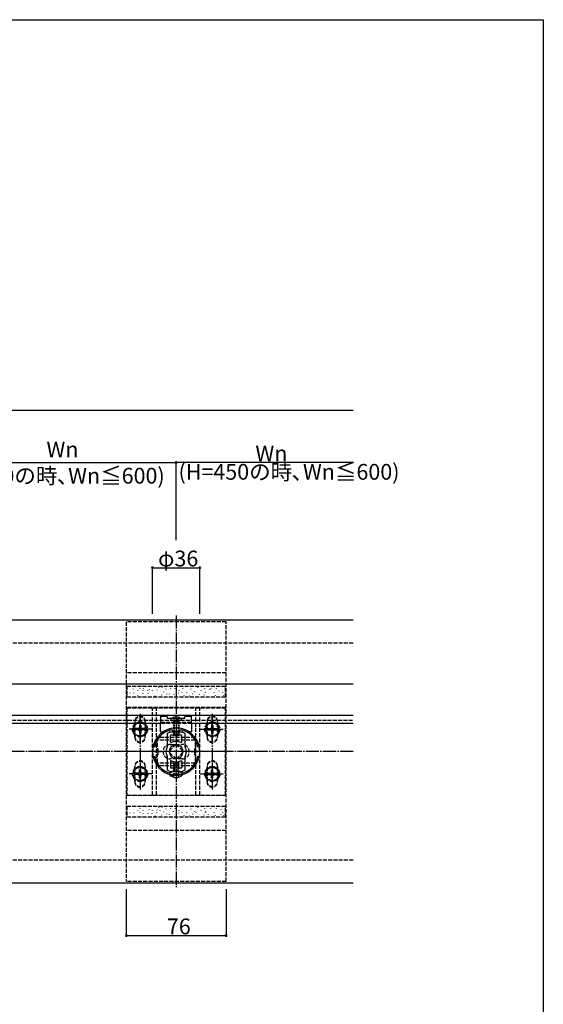
# Model space of a CAD drawing. Extents: x 0 to 1980, y 0 to 3202.
# Drawn here: x 1581 to 1980, y 2371 to 3120 of the extents above; entities that cross this region are included whole.
import ezdxf

# ---------------------------------------------------------------- set-up
doc = ezdxf.new("R2010")
doc.units = 0
doc.linetypes.add('YCENTER_1', pattern=[13, 10, -1, 1, -1])
doc.linetypes.add('YHIDDEN_1', pattern=[4, 3, -1])
for name, color, linetype in [('YKK_11', 7, 'CONTINUOUS'), ('YKK_12', 2, 'CONTINUOUS'), ('YKK_13', 4, 'CONTINUOUS'), ('YKK_D', 6, 'CONTINUOUS'), ('YKK_ZWAK', 7, 'CONTINUOUS'), ('YSS_K', 3, 'CONTINUOUS')]:
    doc.layers.add(name, color=color, linetype=linetype)
doc.styles.get("Standard").update_dxf_attribs({"font": 'txt', "bigfont": 'EXTFONT'})

msp = doc.modelspace()

# ---------------------------------------------------------------- linework, layer by layer
at = {"layer": 'YKK_11', "color": 0, "linetype": 'ByBlock', "lineweight": -2, "ltscale": 0.5}
for p, q in [((1696.93, 2579.48), (1697.2, 2579.4)), ((1697.2, 2579.4), (1698.04, 2578.57)), ((1698.04, 2578.57), (1703.04, 2578.57)), ((1700.26, 2580.74), (1700.08, 2580.86)), ((1700.81, 2580.74), (1700.26, 2580.74)), ((1701, 2580.86), (1700.81, 2580.74)), ((1703.04, 2578.57), (1703.87, 2579.4)), ((1703.87, 2579.4), (1704.14, 2579.48)), ((1695.52, 2545.58), (1695.61, 2545.57)), ((1695.61, 2545.57), (1700.08, 2545.57)), ((1695.61, 2545.57), (1700.08, 2545.57)), ((1695.75, 2546.57), (1695.67, 2546.58)), ((1696.24, 2546.57), (1695.75, 2546.57)), ((1697.54, 2547.87), (1696.24, 2546.57)), ((1703.54, 2547.87), (1697.54, 2547.87)), ((1700.08, 2545.57), (1700.26, 2545.69)), ((1700.26, 2545.69), (1700.81, 2545.69)), ((1700.81, 2545.69), (1701, 2545.57)), ((1701, 2545.57), (1705.47, 2545.57)), ((1704.84, 2546.57), (1703.54, 2547.87)), ((1705.32, 2546.57), (1704.84, 2546.57)), ((1705.41, 2546.58), (1705.32, 2546.57)), ((1705.47, 2545.57), (1705.55, 2545.58))]:
    msp.add_line(p, q, dxfattribs=at)
at = {"layer": 'YKK_11', "color": 2, "ltscale": 0.5}
for p, q in [((1686.54, 2565.37), (1686.54, 2560.37)), ((1714.54, 2565.37), (1714.54, 2560.37)), ((1684.04, 2562.87), (1689.04, 2562.87)), ((1712.04, 2562.87), (1717.04, 2562.87))]:
    msp.add_line(p, q, dxfattribs=at)
at = {"layer": 'YKK_11', "color": 0, "linetype": 'ByBlock', "lineweight": -2, "ltscale": 0.5}
for radius, start, end in [(18, 91.46689, 253.8323), (17, 102.25188, 168.9299), (18, 286.1677, 88.53311), (17, 11.0701, 77.74812), (17, 191.06994, 253.35194), (17, 286.64807, 348.93007)]:
    msp.add_arc((1700.54, 2562.87), radius, start, end, dxfattribs=at)
at = {"layer": 'YKK_12', "linetype": 'Continuous'}
for p, q in [((1835.26, 2662.87), (1248.36, 2662.87)), ((819.86, 2614.37), (1835.26, 2614.37)), ((1688.97, 2590.37), (1532.1, 2590.37)), ((1707.28, 2590.37), (1693.79, 2590.37)), ((1835.26, 2590.37), (1712.1, 2590.37)), ((1688.76, 2584.37), (1532.31, 2584.37)), ((1835.26, 2584.37), (1712.31, 2584.37)), ((1835.26, 2462.87), (1248.36, 2462.87))]:
    msp.add_line(p, q, dxfattribs=at)
at = {"layer": 'YKK_12', "linetype": 'YHIDDEN_1'}
for p, q in [((819.86, 2586.87), (1835.26, 2586.87)), ((1693.79, 2590.37), (1688.97, 2590.37)), ((1712.1, 2590.37), (1707.28, 2590.37)), ((1712.31, 2584.37), (1688.76, 2584.37))]:
    msp.add_line(p, q, dxfattribs=at)
at = {"layer": 'YKK_13', "linetype": 'YHIDDEN_1'}
for p, q in [((1738.54, 2661.62), (1662.54, 2661.62)), ((1662.54, 2661.62), (1662.54, 2464.12)), ((1738.54, 2464.12), (1738.54, 2661.62)), ((1738.54, 2622.87), (1662.54, 2622.87)), ((1738.04, 2612.57), (1663.04, 2612.57)), ((1663.04, 2612.57), (1663.04, 2604.57)), ((1667.86, 2610.37), (1667.86, 2610.57)), ((1671.39, 2609.51), (1671.39, 2609.71)), ((1673.11, 2611.03), (1673.11, 2611.23)), ((1673.21, 2608.07), (1673.21, 2608.27)), ((1675.41, 2609.41), (1675.41, 2609.61)), ((1675.79, 2610.65), (1675.79, 2610.85)), ((1679.03, 2609.12), (1679.03, 2609.32)), ((1680.18, 2610.27), (1680.18, 2610.47)), ((1682.57, 2609.41), (1682.57, 2609.61)), ((1686.1, 2609.79), (1686.1, 2609.99)), ((1687.44, 2611.7), (1687.44, 2611.9)), ((1688.39, 2609.31), (1688.39, 2609.51)), ((1689.92, 2611.8), (1689.92, 2612)), ((1691.06, 2608.26), (1691.06, 2608.46)), ((1692.88, 2610.46), (1692.88, 2610.66)), ((1696.6, 2610.94), (1696.6, 2611.14)), ((1698.42, 2608.55), (1698.42, 2608.75)), ((1699.75, 2610.75), (1699.75, 2610.95)), ((1702.81, 2609.51), (1702.81, 2609.71)), ((1705.01, 2607.88), (1705.01, 2608.08)), ((1705.67, 2610.65), (1705.67, 2610.85)), ((1708.63, 2607.88), (1708.63, 2608.08)), ((1711.88, 2610.46), (1711.88, 2610.66)), ((1714.84, 2608.74), (1714.84, 2608.94)), ((1715.89, 2608.07), (1715.89, 2608.27)), ((1717.23, 2611.51), (1717.23, 2611.71)), ((1719.61, 2609.41), (1719.61, 2609.61)), ((1722.29, 2610.75), (1722.29, 2610.95)), ((1723.05, 2608.55), (1723.05, 2608.75)), ((1726.2, 2609.89), (1726.2, 2610.09)), ((1726.97, 2611.03), (1726.97, 2611.23)), ((1731.26, 2610.75), (1731.26, 2610.95)), ((1733.36, 2608.84), (1733.36, 2609.04)), ((1734.7, 2610.08), (1734.7, 2610.28)), ((1736.13, 2607.98), (1736.13, 2608.18)), ((1738.04, 2604.57), (1738.04, 2612.57)), ((1663.04, 2604.57), (1738.04, 2604.57)), ((1665.57, 2607.5), (1665.57, 2607.7)), ((1668.24, 2607.5), (1668.24, 2607.7)), ((1671.39, 2605.59), (1671.39, 2605.79)), ((1675.5, 2607.21), (1675.5, 2607.41)), ((1679.32, 2606.93), (1679.32, 2607.13)), ((1682.28, 2607.02), (1682.28, 2607.22)), ((1684.57, 2605.21), (1684.57, 2605.41)), ((1685.91, 2607.79), (1685.91, 2607.99)), ((1689.54, 2605.97), (1689.54, 2606.17)), ((1693.55, 2606.74), (1693.55, 2606.94)), ((1695.46, 2606.55), (1695.46, 2606.75)), ((1699.09, 2606.07), (1699.09, 2606.27)), ((1702.62, 2607.5), (1702.62, 2607.7)), ((1706.72, 2605.4), (1706.72, 2605.6)), ((1710.93, 2605.11), (1710.93, 2605.31)), ((1713.22, 2606.64), (1713.22, 2606.84)), ((1718.28, 2606.07), (1718.28, 2606.27)), ((1721.81, 2605.88), (1721.81, 2606.08)), ((1722.96, 2607.69), (1722.96, 2607.89)), ((1725.25, 2606.26), (1725.25, 2606.46)), ((1729.55, 2607.69), (1729.55, 2607.89)), ((1730.6, 2605.69), (1730.6, 2605.89)), ((1734.89, 2606.26), (1734.89, 2606.46)), ((1736.9, 2605.69), (1736.9, 2605.89)), ((1738.54, 2596.37), (1662.54, 2596.37)), ((1738.04, 2595.87), (1663.04, 2595.87)), ((1663.04, 2595.87), (1663.04, 2529.87)), ((1682.54, 2529.87), (1682.54, 2595.87)), ((1685.54, 2529.87), (1685.54, 2595.87)), ((1715.54, 2529.87), (1715.54, 2595.87)), ((1718.54, 2529.87), (1718.54, 2595.87)), ((1738.04, 2529.87), (1738.04, 2595.87)), ((1673.04, 2585.62), (1668.04, 2582.73)), ((1669.04, 2573.87), (1669.04, 2585.87)), ((1673.04, 2585.62), (1678.04, 2582.73)), ((1677.04, 2585.87), (1677.04, 2573.87)), ((1728.04, 2585.62), (1723.04, 2582.73)), ((1724.04, 2585.87), (1724.04, 2573.87)), ((1728.04, 2585.62), (1733.04, 2582.73)), ((1732.04, 2573.87), (1732.04, 2585.87)), ((1668.04, 2577), (1668.04, 2582.73)), ((1669.04, 2585.37), (1669.04, 2574.37)), ((1669.89, 2579.37), (1669.89, 2580.37)), ((1671.54, 2580.37), (1669.89, 2580.37)), ((1671.54, 2579.37), (1669.89, 2579.37)), ((1672.54, 2583.02), (1673.54, 2583.02)), ((1672.54, 2583.02), (1672.54, 2581.37)), ((1672.54, 2578.37), (1672.54, 2576.72)), ((1673.54, 2583.02), (1673.54, 2581.37)), ((1673.54, 2578.37), (1673.54, 2576.72)), ((1676.19, 2580.37), (1674.54, 2580.37)), ((1676.19, 2579.37), (1674.54, 2579.37)), ((1676.19, 2580.37), (1676.19, 2579.37)), ((1677.04, 2574.37), (1677.04, 2585.37)), ((1678.04, 2582.73), (1678.04, 2577)), ((1688.8, 2585.37), (1712.27, 2585.37)), ((1723.04, 2582.73), (1723.04, 2577)), ((1724.04, 2574.37), (1724.04, 2585.37)), ((1724.89, 2580.37), (1724.89, 2579.37)), ((1724.89, 2580.37), (1726.54, 2580.37)), ((1724.89, 2579.37), (1726.54, 2579.37)), ((1728.54, 2583.02), (1727.54, 2583.02)), ((1727.54, 2583.02), (1727.54, 2581.37)), ((1727.54, 2578.37), (1727.54, 2576.72)), ((1728.54, 2583.02), (1728.54, 2581.37)), ((1728.54, 2578.37), (1728.54, 2576.72)), ((1729.54, 2580.37), (1731.19, 2580.37)), ((1729.54, 2579.37), (1731.19, 2579.37)), ((1731.19, 2579.37), (1731.19, 2580.37)), ((1732.04, 2585.37), (1732.04, 2574.37)), ((1733.04, 2577), (1733.04, 2582.73)), ((1673.04, 2574.12), (1668.04, 2577)), ((1673.54, 2576.72), (1672.54, 2576.72)), ((1673.04, 2574.12), (1678.04, 2577)), ((1715.04, 2573.57), (1686.04, 2573.57)), ((1686.04, 2573.57), (1686.04, 2552.17)), ((1715.04, 2571.57), (1686.04, 2571.57)), ((1698.54, 2577.87), (1702.54, 2577.87)), ((1702.54, 2575.37), (1698.54, 2575.37)), ((1715.04, 2573.57), (1715.04, 2552.17)), ((1728.04, 2574.12), (1723.04, 2577)), ((1727.54, 2576.72), (1728.54, 2576.72)), ((1728.04, 2574.12), (1733.04, 2577)), ((1695.59, 2563.57), (1699.83, 2567.82)), ((1696.04, 2568.37), (1705.04, 2568.37)), ((1705.49, 2563.57), (1701.24, 2567.82)), ((1695.59, 2562.16), (1699.83, 2557.92)), ((1705.04, 2557.37), (1696.04, 2557.37)), ((1705.49, 2562.16), (1701.24, 2557.92)), ((1673.04, 2551.62), (1668.04, 2548.73)), ((1668.04, 2548.73), (1668.04, 2543)), ((1669.04, 2551.87), (1669.04, 2539.87)), ((1669.04, 2540.37), (1669.04, 2551.37)), ((1673.54, 2549.02), (1672.54, 2549.02)), ((1672.54, 2547.37), (1672.54, 2549.02)), ((1673.04, 2551.62), (1678.04, 2548.73)), ((1673.54, 2547.37), (1673.54, 2549.02)), ((1677.04, 2539.87), (1677.04, 2551.87)), ((1677.04, 2551.37), (1677.04, 2540.37)), ((1678.04, 2543), (1678.04, 2548.73)), ((1715.04, 2554.17), (1686.04, 2554.17)), ((1715.04, 2552.17), (1686.04, 2552.17)), ((1698.54, 2550.37), (1698.54, 2545.57)), ((1699.19, 2550.37), (1699.19, 2545.57)), ((1701.88, 2550.37), (1701.88, 2545.57)), ((1702.54, 2545.57), (1702.54, 2550.37)), ((1728.04, 2551.62), (1723.04, 2548.73)), ((1723.04, 2543), (1723.04, 2548.73)), ((1724.04, 2539.87), (1724.04, 2551.87)), ((1724.04, 2551.37), (1724.04, 2540.37)), ((1727.54, 2549.02), (1728.54, 2549.02)), ((1727.54, 2547.37), (1727.54, 2549.02)), ((1728.04, 2551.62), (1733.04, 2548.73)), ((1728.54, 2547.37), (1728.54, 2549.02)), ((1732.04, 2551.87), (1732.04, 2539.87)), ((1732.04, 2540.37), (1732.04, 2551.37)), ((1733.04, 2548.73), (1733.04, 2543)), ((1673.04, 2540.12), (1668.04, 2543)), ((1669.89, 2546.37), (1669.89, 2545.37)), ((1671.54, 2546.37), (1669.89, 2546.37)), ((1671.54, 2545.37), (1669.89, 2545.37)), ((1672.54, 2542.72), (1672.54, 2544.37)), ((1672.54, 2542.72), (1673.54, 2542.72)), ((1673.04, 2540.12), (1678.04, 2543)), ((1673.54, 2542.72), (1673.54, 2544.37)), ((1676.19, 2546.37), (1674.54, 2546.37)), ((1676.19, 2545.37), (1674.54, 2545.37)), ((1676.19, 2545.37), (1676.19, 2546.37)), ((1698.44, 2543.41), (1699.39, 2545.36)), ((1699.39, 2545.36), (1700.54, 2545.97)), ((1701.69, 2545.36), (1700.54, 2545.97)), ((1702.64, 2543.41), (1701.69, 2545.36)), ((1728.04, 2540.12), (1723.04, 2543)), ((1724.89, 2545.37), (1724.89, 2546.37)), ((1724.89, 2546.37), (1726.54, 2546.37)), ((1724.89, 2545.37), (1726.54, 2545.37)), ((1727.54, 2542.72), (1727.54, 2544.37)), ((1728.54, 2542.72), (1727.54, 2542.72)), ((1728.04, 2540.12), (1733.04, 2543)), ((1728.54, 2542.72), (1728.54, 2544.37)), ((1729.54, 2546.37), (1731.19, 2546.37)), ((1729.54, 2545.37), (1731.19, 2545.37)), ((1731.19, 2546.37), (1731.19, 2545.37)), ((1738.54, 2529.37), (1662.54, 2529.37)), ((1663.04, 2529.87), (1738.04, 2529.87)), ((1738.04, 2521.17), (1663.04, 2521.17)), ((1663.04, 2521.17), (1663.04, 2513.17)), ((1667.86, 2518.97), (1667.86, 2519.17)), ((1671.39, 2518.11), (1671.39, 2518.31)), ((1673.11, 2519.63), (1673.11, 2519.83)), ((1675.41, 2518.01), (1675.41, 2518.21)), ((1675.79, 2519.25), (1675.79, 2519.45)), ((1680.18, 2518.87), (1680.18, 2519.07)), ((1682.57, 2518.01), (1682.57, 2518.21)), ((1686.1, 2518.39), (1686.1, 2518.59)), ((1687.44, 2520.3), (1687.44, 2520.5)), ((1689.92, 2520.4), (1689.92, 2520.6)), ((1692.88, 2519.06), (1692.88, 2519.26)), ((1696.6, 2519.54), (1696.6, 2519.74)), ((1699.75, 2519.35), (1699.75, 2519.55)), ((1702.81, 2518.11), (1702.81, 2518.31)), ((1705.67, 2519.25), (1705.67, 2519.45)), ((1711.88, 2519.06), (1711.88, 2519.26)), ((1717.23, 2520.11), (1717.23, 2520.31)), ((1719.61, 2518.01), (1719.61, 2518.21)), ((1722.29, 2519.35), (1722.29, 2519.55)), ((1726.2, 2518.49), (1726.2, 2518.69)), ((1726.97, 2519.63), (1726.97, 2519.83)), ((1731.26, 2519.35), (1731.26, 2519.55)), ((1734.7, 2518.68), (1734.7, 2518.88)), ((1738.04, 2513.17), (1738.04, 2521.17)), ((1663.04, 2513.17), (1738.04, 2513.17)), ((1665.57, 2516.1), (1665.57, 2516.3)), ((1668.24, 2516.1), (1668.24, 2516.3)), ((1671.39, 2514.19), (1671.39, 2514.39)), ((1673.21, 2516.67), (1673.21, 2516.87)), ((1675.5, 2515.81), (1675.5, 2516.01)), ((1679.03, 2517.72), (1679.03, 2517.92)), ((1679.32, 2515.53), (1679.32, 2515.73)), ((1682.28, 2515.62), (1682.28, 2515.82)), ((1684.57, 2513.81), (1684.57, 2514.01)), ((1685.91, 2516.39), (1685.91, 2516.59)), ((1688.39, 2517.91), (1688.39, 2518.11)), ((1689.54, 2514.57), (1689.54, 2514.77)), ((1691.06, 2516.86), (1691.06, 2517.06)), ((1693.55, 2515.34), (1693.55, 2515.54)), ((1695.46, 2515.15), (1695.46, 2515.35)), ((1698.42, 2517.15), (1698.42, 2517.35)), ((1699.09, 2514.67), (1699.09, 2514.87)), ((1702.62, 2516.1), (1702.62, 2516.3)), ((1705.01, 2516.48), (1705.01, 2516.68)), ((1706.72, 2514), (1706.72, 2514.2)), ((1708.63, 2516.48), (1708.63, 2516.68)), ((1710.93, 2513.71), (1710.93, 2513.91)), ((1713.22, 2515.24), (1713.22, 2515.44)), ((1714.84, 2517.34), (1714.84, 2517.54)), ((1715.89, 2516.67), (1715.89, 2516.87)), ((1718.28, 2514.67), (1718.28, 2514.87)), ((1721.81, 2514.48), (1721.81, 2514.68)), ((1722.96, 2516.29), (1722.96, 2516.49)), ((1723.05, 2517.15), (1723.05, 2517.35)), ((1725.25, 2514.86), (1725.25, 2515.06)), ((1729.55, 2516.29), (1729.55, 2516.49)), ((1730.6, 2514.29), (1730.6, 2514.49)), ((1733.36, 2517.44), (1733.36, 2517.64)), ((1734.89, 2514.86), (1734.89, 2515.06)), ((1736.13, 2516.58), (1736.13, 2516.78)), ((1736.9, 2514.29), (1736.9, 2514.49)), ((1738.54, 2502.87), (1662.54, 2502.87)), ((1738.54, 2464.12), (1662.54, 2464.12))]:
    msp.add_line(p, q, dxfattribs=at)
at = {"layer": 'YKK_13', "linetype": 'YCENTER_1'}
for p, q in [((1700.54, 2666.62), (1700.54, 2459.12)), ((1673.04, 2591.57), (1673.04, 2534.11)), ((1673.04, 2571.73), (1673.04, 2588.8)), ((1728.04, 2591.57), (1728.04, 2534.11)), ((1728.04, 2571.73), (1728.04, 2588.8)), ((1681.94, 2579.87), (1664.81, 2579.87)), ((1719.13, 2579.87), (1736.26, 2579.87)), ((1743.04, 2562.87), (1658.04, 2562.87)), ((1673.04, 2554.01), (1673.04, 2536.94)), ((1728.04, 2554.01), (1728.04, 2536.94)), ((1681.94, 2545.87), (1664.81, 2545.87)), ((1719.13, 2545.87), (1736.26, 2545.87))]:
    msp.add_line(p, q, dxfattribs=at)
at = {"layer": 'YKK_13', "linetype": 'Continuous'}
for p, q in [((1688.54, 2577.87), (1688.97, 2590.37)), ((1693.81, 2589.69), (1688.95, 2589.69)), ((1693.79, 2590.37), (1688.97, 2590.37)), ((1693.87, 2588.07), (1693.79, 2590.37)), ((1707.21, 2588.07), (1693.86, 2588.07)), ((1707.2, 2588.07), (1707.28, 2590.37)), ((1712.12, 2589.69), (1707.26, 2589.69)), ((1712.1, 2590.37), (1707.28, 2590.37)), ((1712.54, 2577.87), (1712.1, 2590.37)), ((1688.54, 2577.87), (1690.59, 2577.87)), ((1693.79, 2576.6), (1693.79, 2566.8)), ((1693.93, 2576.86), (1695.51, 2577.82)), ((1695.67, 2577.87), (1698.54, 2577.87)), ((1696.29, 2570.22), (1696.29, 2575.07)), ((1698.54, 2575.37), (1696.59, 2575.37)), ((1702.54, 2577.87), (1705.4, 2577.87)), ((1704.49, 2575.37), (1702.54, 2575.37)), ((1704.79, 2570.22), (1704.79, 2575.07)), ((1705.56, 2577.82), (1707.14, 2576.86)), ((1707.29, 2566.8), (1707.29, 2576.6)), ((1712.54, 2577.87), (1710.49, 2577.87)), ((1693.79, 2558.93), (1693.79, 2549.14)), ((1707.29, 2549.14), (1707.29, 2558.93)), ((1695.51, 2547.91), (1693.93, 2548.88)), ((1696.29, 2555.52), (1696.29, 2550.67)), ((1704.49, 2550.37), (1696.59, 2550.37)), ((1702.54, 2553.57), (1698.54, 2553.57)), ((1698.54, 2553.57), (1698.54, 2550.37)), ((1699.19, 2553.57), (1699.19, 2550.37)), ((1701.88, 2553.57), (1701.88, 2550.37)), ((1702.54, 2550.37), (1702.54, 2553.57)), ((1704.79, 2555.52), (1704.79, 2550.67)), ((1707.14, 2548.88), (1705.56, 2547.91)), ((1695.67, 2547.87), (1705.4, 2547.87)), ((1695.84, 2545.57), (1702.54, 2545.57)), ((1695.84, 2545.57), (1695.84, 2545.06)), ((1695.84, 2545.06), (1702.54, 2545.06)), ((1705.24, 2545.57), (1698.54, 2545.57)), ((1705.24, 2545.06), (1698.54, 2545.06)), ((1705.24, 2545.57), (1705.24, 2545.06))]:
    msp.add_line(p, q, dxfattribs=at)
at = {"layer": 'YKK_13', "linetype": 'YHIDDEN_1', "ltscale": 0.5}
for p, q in [((1696.56, 2586.87), (1704.51, 2586.87)), ((1698.46, 2588.94), (1699.39, 2587.08)), ((1698.54, 2585.47), (1698.68, 2586.28)), ((1698.92, 2585.47), (1698.68, 2586.48)), ((1699.39, 2587.08), (1700.54, 2586.47)), ((1701.68, 2587.08), (1700.54, 2586.47)), ((1702.61, 2588.94), (1701.68, 2587.08)), ((1702.16, 2585.47), (1702.4, 2586.48)), ((1702.54, 2585.47), (1702.39, 2586.28)), ((1702.54, 2585.47), (1698.54, 2585.47)), ((1698.54, 2585.47), (1698.54, 2578.57)), ((1698.92, 2585.47), (1698.92, 2578.57)), ((1702.16, 2585.47), (1702.16, 2578.57)), ((1702.54, 2585.47), (1702.54, 2578.57))]:
    msp.add_line(p, q, dxfattribs=at)
at = {"layer": 'YKK_13', "linetype": 'YCENTER_1', "ltscale": 0.5}
msp.add_line((1700.54, 2590.37), (1700.54, 2574.4), dxfattribs=at)
at = {"layer": 'YKK_13', "ltscale": 0.5}
for p, q in [((1698.54, 2578.57), (1698.54, 2576.27)), ((1698.92, 2578.57), (1698.92, 2575.51)), ((1702.16, 2578.57), (1702.16, 2575.51)), ((1702.54, 2578.57), (1702.54, 2576.27)), ((1702.54, 2576.27), (1698.54, 2576.27)), ((1699.24, 2574.87), (1698.54, 2576.27)), ((1701.84, 2574.87), (1699.24, 2574.87)), ((1702.54, 2576.27), (1701.84, 2574.87))]:
    msp.add_line(p, q, dxfattribs=at)
at = {"layer": 'YKK_13', "linetype": 'YHIDDEN_1'}
for centre, radius in [((1673.04, 2579.87), 5.75), ((1728.04, 2579.87), 5.75), ((1673.04, 2579.87), 5), ((1728.04, 2579.87), 5), ((1673.04, 2545.87), 5.75), ((1673.04, 2545.87), 5), ((1728.04, 2545.87), 5.75), ((1728.04, 2545.87), 5)]:
    msp.add_circle(centre, radius, dxfattribs=at)
for centre, radius, start, end in [((1673.04, 2585.87), 4, 0, 180), ((1673.04, 2585.37), 4, 0, 180), ((1728.04, 2585.87), 4, 0, 180), ((1728.04, 2585.37), 4, 0, 180), ((1671.54, 2581.37), 1, 270, 0), ((1671.54, 2578.37), 1, 0, 90), ((1674.54, 2581.37), 1, 180, 270), ((1674.54, 2578.37), 1, 90, 180), ((1726.54, 2581.37), 1, 270, 0), ((1726.54, 2578.37), 1, 0, 90), ((1729.54, 2581.37), 1, 180, 270), ((1729.54, 2578.37), 1, 90, 180), ((1673.04, 2574.37), 4, 180, 0), ((1673.04, 2573.87), 4, 180, 0), ((1700.54, 2562.87), 7.75, 93.43299, 104.95525), ((1700.08, 2570.4), 0.2, 25.28345, 93.43299), ((1700.99, 2570.4), 0.2, 86.56701, 154.71655), ((1700.54, 2562.87), 7.75, 75.04475, 86.56701), ((1728.04, 2574.37), 4, 180, 0), ((1728.04, 2573.87), 4, 180, 0), ((1696.04, 2562.87), 5.5, 90, 270), ((1696.29, 2562.87), 1, 135, 225), ((1700.54, 2562.87), 5.25, 90, 107.82221), ((1700.54, 2567.11), 1, 45, 135), ((1700.54, 2570.62), 0.3, 205.28345, 334.71655), ((1700.54, 2562.87), 5.25, 72.17779, 90), ((1705.04, 2562.87), 5.5, 270, 90), ((1704.78, 2562.87), 1, 315, 45), ((1673.04, 2551.87), 4, 0, 180), ((1700.54, 2558.62), 1, 225, 315), ((1728.04, 2551.87), 4, 0, 180), ((1673.04, 2551.37), 4, 0, 180), ((1728.04, 2551.37), 4, 0, 180), ((1671.54, 2547.37), 1, 270, 0), ((1671.54, 2544.37), 1, 0, 90), ((1674.54, 2547.37), 1, 180, 270), ((1674.54, 2544.37), 1, 90, 180), ((1726.54, 2547.37), 1, 270, 0), ((1726.54, 2544.37), 1, 0, 90), ((1729.54, 2547.37), 1, 180, 270), ((1729.54, 2544.37), 1, 90, 180), ((1673.04, 2540.37), 4, 180, 0), ((1673.04, 2539.87), 4, 180, 0), ((1728.04, 2540.37), 4, 180, 0), ((1728.04, 2539.87), 4, 180, 0)]:
    msp.add_arc(centre, radius, start, end, dxfattribs=at)
at = {"layer": 'YKK_13', "linetype": 'YHIDDEN_1', "ltscale": 0.5}
for centre, radius, start, end in [((1696.56, 2587.14), 0.274, 142.28591, 270), ((1700.54, 2584.07), 5.3, 37.71409, 142.28591), ((1698.19, 2586.37), 0.5, 349.90904, 90), ((1702.88, 2586.37), 0.5, 90, 190.09096), ((1704.51, 2587.14), 0.274, 270, 37.71409)]:
    msp.add_arc(centre, radius, start, end, dxfattribs=at)
at = {"layer": 'YKK_13', "linetype": 'Continuous'}
for centre, radius, start, end in [((1700.54, 2562.87), 18, 56.44269, 123.55731), ((1694.09, 2576.6), 0.3, 121.42957, 180), ((1695.67, 2577.57), 0.3, 90, 121.42957), ((1696.59, 2575.07), 0.3, 90, 180), ((1704.49, 2575.07), 0.3, 0, 90), ((1705.4, 2577.57), 0.3, 58.57043, 90), ((1706.99, 2576.6), 0.3, 0, 58.57043), ((1700.54, 2562.87), 7.75, 151.49649, 176.56704), ((1693, 2563.32), 0.2, 176.56704, 244.71658), ((1692.79, 2562.87), 0.3, 295.28348, 64.71658), ((1693.29, 2566.8), 0.5, 331.49649, 0), ((1700.54, 2562.87), 5.25, 107.82221, 180), ((1696.79, 2570.22), 0.5, 180, 297.03569), ((1700.54, 2562.87), 7.75, 104.95525, 117.03569), ((1700.54, 2562.87), 5.25, 0, 72.17779), ((1700.54, 2562.87), 7.75, 62.96431, 75.04475), ((1704.29, 2570.22), 0.5, 242.96431, 0), ((1707.79, 2566.8), 0.5, 180, 208.50351), ((1700.54, 2562.87), 7.75, 3.43302, 28.50351), ((1708.29, 2562.87), 0.3, 115.28348, 244.71658), ((1708.07, 2563.32), 0.2, 295.28348, 3.43302), ((1693, 2562.42), 0.2, 115.28348, 183.43302), ((1700.54, 2562.87), 7.75, 183.43302, 208.50351), ((1693.29, 2558.93), 0.5, 0, 28.50351), ((1700.54, 2562.87), 5.25, 180, 270), ((1696.79, 2555.52), 0.5, 62.96431, 180), ((1700.54, 2562.87), 7.75, 242.96431, 266.56701), ((1700.54, 2562.87), 5.25, 270, 0), ((1700.54, 2562.87), 7.75, 273.43299, 297.03569), ((1704.29, 2555.52), 0.5, 0, 117.03569), ((1707.79, 2558.93), 0.5, 151.49649, 180), ((1700.54, 2562.87), 7.75, 331.49649, 356.56704), ((1708.07, 2562.42), 0.2, 356.56704, 64.71658), ((1694.09, 2549.14), 0.3, 180, 238.57048), ((1696.59, 2550.67), 0.3, 180, 270), ((1700.08, 2555.33), 0.2, 266.56701, 334.71655), ((1700.54, 2555.12), 0.3, 25.28345, 154.71655), ((1700.99, 2555.33), 0.2, 205.28345, 273.43299), ((1704.49, 2550.67), 0.3, 270, 0), ((1706.99, 2549.14), 0.3, 301.42961, 0), ((1695.67, 2548.17), 0.3, 238.57048, 270), ((1700.54, 2549.62), 6.55, 224.12696, 315.87304), ((1705.4, 2548.17), 0.3, 270, 301.42961)]:
    msp.add_arc(centre, radius, start, end, dxfattribs=at)
at = {"layer": 'YKK_D'}
for p, q in [((852.36, 2822.87), (1835.26, 2822.87)), ((1520.54, 2782.87), (1700.54, 2782.87)), ((1700.54, 2723.84), (1700.54, 2783.87)), ((1700.54, 2723.84), (1700.54, 2783.87)), ((1835.26, 2782.87), (1700.54, 2782.87)), ((1682.54, 2667.87), (1682.54, 2703.87)), ((1682.54, 2702.87), (1718.54, 2702.87)), ((1718.54, 2667.87), (1718.54, 2703.87)), ((1662.54, 2458.12), (1662.54, 2421.87)), ((1738.54, 2458.12), (1738.54, 2421.87)), ((1662.54, 2422.87), (1738.54, 2422.87))]:
    msp.add_line(p, q, dxfattribs=at)
at = {"layer": 'YKK_D', "linetype": 'ByBlock', "const_width": 1.7}
for points in [[(1700.32, 2782.87, 1), (1700.75, 2782.87, 1)], [(1682.75, 2702.87, 1), (1682.32, 2702.87, 1)], [(1718.32, 2702.87, 1), (1718.75, 2702.87, 1)], [(1662.75, 2422.87, 1), (1662.32, 2422.87, 1)], [(1738.32, 2422.87, 1), (1738.75, 2422.87, 1)]]:
    msp.add_lwpolyline(points, format="xyb", close=True, dxfattribs=at)
at = {"layer": 'YKK_ZWAK'}
for p, q in [((0, 3120), (1980, 3120)), ((1980, 3120), (1980, 0))]:
    msp.add_line(p, q, dxfattribs=at)
at = {"layer": 'YSS_K', "linetype": 'YHIDDEN_1'}
for p, q in [((1835.26, 2645.37), (755.86, 2645.37)), ((1835.26, 2480.37), (920.86, 2480.37))]:
    msp.add_line(p, q, dxfattribs=at)
at = {"layer": 'YSS_K', "linetype": 'YCENTER_1'}
for p, q in [((1663.04, 2562.87), (838.36, 2562.87)), ((1835.26, 2562.87), (1663.04, 2562.87))]:
    msp.add_line(p, q, dxfattribs=at)

# ---------------------------------------------------------------- texts
at = {"layer": 'YKK_D'}
for s, p in [('Wn', (1601.8, 2786.87)), ('Wn', (1760.86, 2783.87)), ('(H=450の時､Wn≦600)', (1523.6, 2766.87)), ('(H=450の時､Wn≦600)', (1702.3, 2769.87)), ('φ36', (1686.78, 2703.87)), ('76', (1693.5, 2423.87))]:
    msp.add_text(s, height=12, dxfattribs=at).set_placement(p)

doc.saveas('drawing.dxf')
